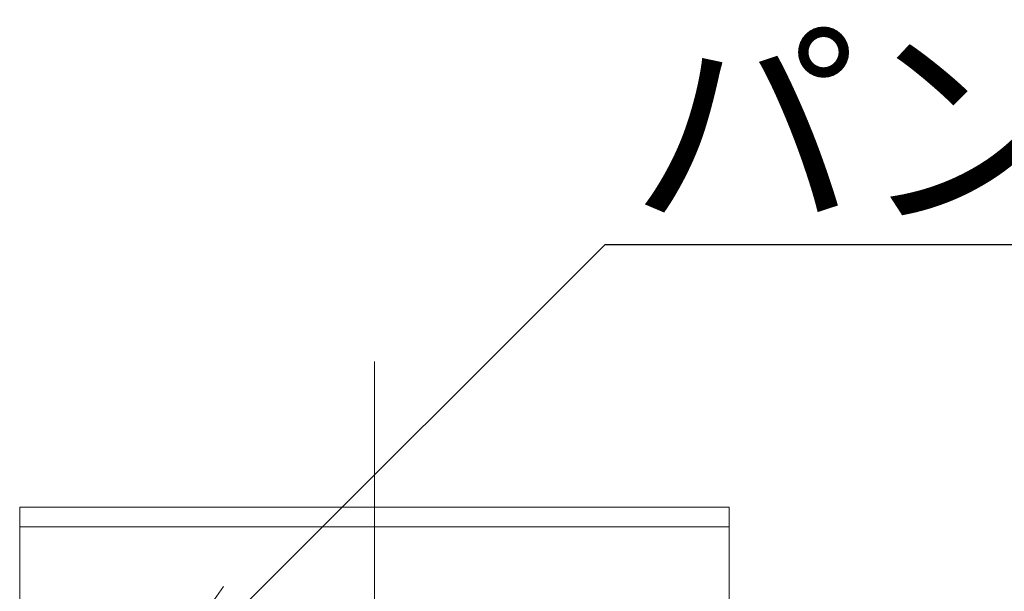
# Model space of a CAD drawing. Extents: x 0 to 16800, y -1 to 11879.
# Drawn here: x 2163 to 2871, y 8373 to 8784 of the extents above; entities that cross this region are included whole.
import ezdxf
from ezdxf import colors
from ezdxf.entities.mleader import LeaderData, LeaderLine
from ezdxf.math import Vec2, Vec3

# ---------------------------------------------------------------- set-up
doc = ezdxf.new("R2010")
doc.units = 0
doc.header["$MEASUREMENT"] = 0
doc.linetypes.add('CENTER', pattern=[50.8, 31.75, -6.35, 6.35, -6.35])
doc.layers.get('0').update_dxf_attribs({"linetype": 'CONTINUOUS'})
for name, color, linetype, lineweight in [('基準線', 6, 'CENTER', 18), ('外形線', 7, 'CONTINUOUS', 18), ('文字', 4, 'CONTINUOUS', 18)]:
    doc.layers.add(name, color=color, linetype=linetype, lineweight=lineweight)
doc.styles.get("Standard").update_dxf_attribs({"font": 'TXT.SHX', "bigfont": 'bigfont.shx'})

# ---------------------------------------------------------------- blocks, each defined once
blk = doc.blocks.new('_OPEN')
at = {"color": 0, "linetype": 'ByBlock'}
for p, q in [((-1, 0.1667), (0, 0)), ((0, 0), (-1, -0.1667)), ((0, 0), (-1, 0))]:
    blk.add_line(p, q, dxfattribs=at)
blk = doc.blocks.new('kdi65-2')
at = {"layer": '外形線', "linetype": 'ByBlock', "lineweight": -2}
for p, q in [((8936.56, 18133.09), (9446.56, 18133.09)), ((8936.56, 18133.09), (8936.56, 17379.32)), ((9446.56, 18133.09), (9446.56, 17379.32)), ((9446.56, 18118.95), (8936.56, 18118.95))]:
    blk.add_line(p, q, dxfattribs=at)

msp = doc.modelspace()

# ---------------------------------------------------------------- linework, layer by layer
at = {"layer": '基準線', "ltscale": 10}
msp.add_line((2418.2, 8537.86), (2418.2, 4248.35), dxfattribs=at)

# ---------------------------------------------------------------- block references
at = {"layer": '外形線'}
msp.add_blockref('kdi65-2', (-6773.36, -9699.97), dxfattribs=at)

# ---------------------------------------------------------------- leaders
at = {"layer": '文字'}
ml = msp.add_multileader_mtext('Standard', dxfattribs=at)
ml.set_content('{\\C7;パンチング加工}', color=256)
ml.set_leader_properties()
ml.set_arrow_properties(name='OPEN')
ml.build(insert=Vec2(0, 0))
ml.multileader.update_dxf_attribs({"text_left_attachment_type": 6, "text_right_attachment_type": 6, "dogleg_length": 0.36, "arrow_head_size": 120, "scale": 40})
ctx = ml.context
ctx.base_point, ctx.scale, ctx.char_height, ctx.arrow_head_size, ctx.landing_gap_size, ctx.plane_origin = Vec3(2598.58, 8622), 40, 120, 120, 3.6, Vec3(3197.85, 8858.93)
ctx.left_attachment, ctx.right_attachment = 6, 6
notes = []
notes.append((ctx, [(0, (1, 1, 0), (2584.18, 8622), (1, 0), 14.4, [(0, [(2239.13, 8276.95)], 0, [])])]))
ctx.mtext.insert, ctx.mtext.flow_direction = Vec3(2602.18, 8766), 5
for ctx, leaders in notes:
    for number, flags, end, landing, length, lines in leaders:
        leader = LeaderData()
        leader.index, (leader.has_last_leader_line, leader.has_dogleg_vector, leader.attachment_direction) = number, flags
        leader.last_leader_point, leader.dogleg_vector, leader.dogleg_length = Vec3(end), Vec3(landing), length
        for number, points, colour, breaks in lines:
            line = LeaderLine()
            line.index, line.vertices, line.color, line.breaks = number, Vec3.list(points), colors.encode_raw_color(colour), breaks
            leader.lines.append(line)
        ctx.leaders.append(leader)

doc.saveas('drawing.dxf')
